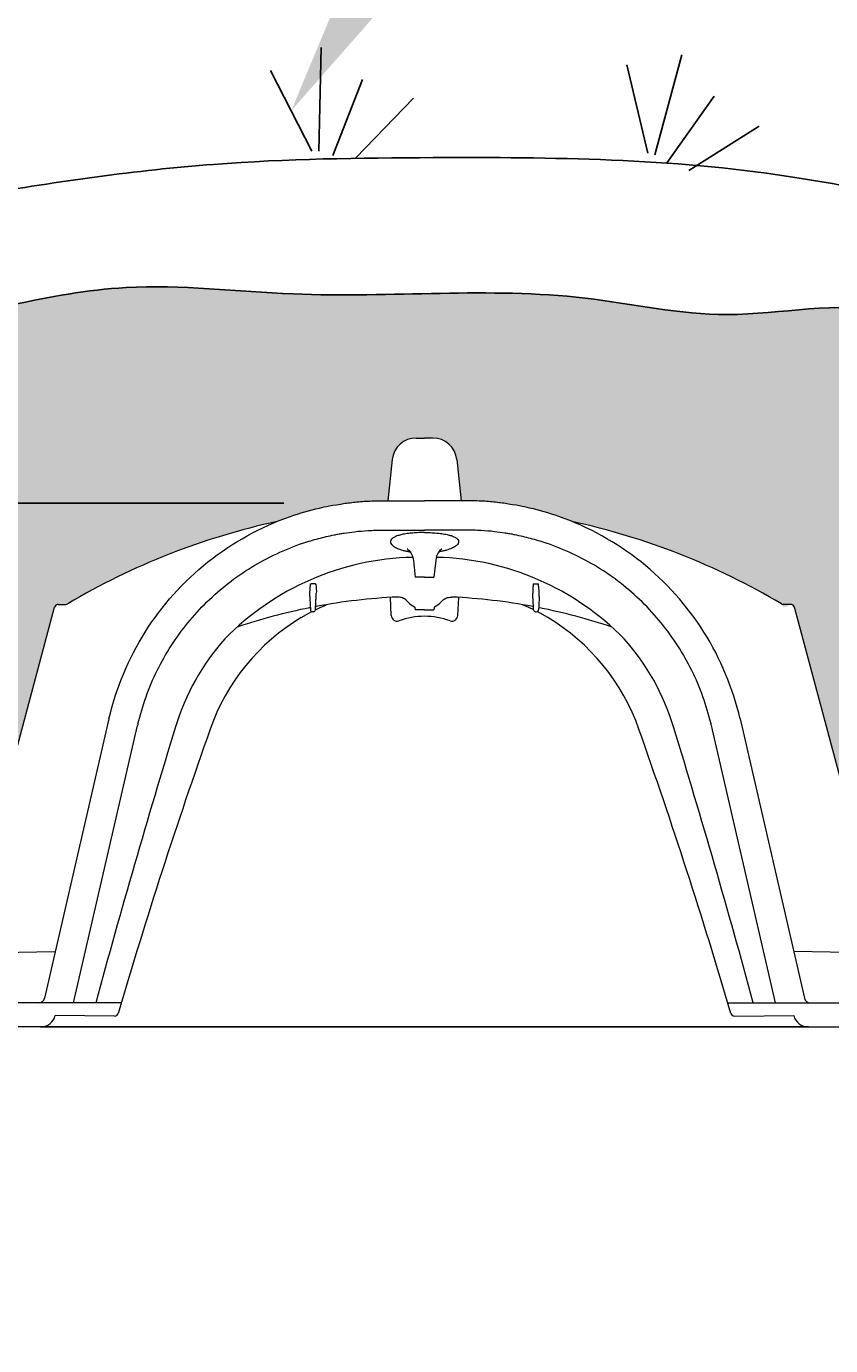
# Model space of a CAD drawing. Units: millimetres. Extents: x -2120 to -1973, y 1415 to 1469.
# Drawn here: x -2085 to -2072, y 1434 to 1456 of the extents above; entities that cross this region are included whole.
import ezdxf
from ezdxf import colors
from ezdxf.entities.mleader import LeaderData, LeaderLine
from ezdxf.math import Vec2, Vec3

# ---------------------------------------------------------------- set-up
doc = ezdxf.new("R2010")
doc.units = ezdxf.units.MM
doc.header["$LTSCALE"] = 4
doc.header["$MEASUREMENT"] = 0
doc.layers.add('Dimensions', color=7, linetype='Continuous')
doc.styles.add('Notes', font='arial.ttf', dxfattribs={"height": 0.125})
doc.styles.get("Standard").update_dxf_attribs({"font": 'arial.ttf'})
doc.dimstyles.new('Civil-Metric', dxfattribs={"dimscale": 0, "dimtxt": 0.125, "dimasz": 0.125, "dimexe": 0.1, "dimexo": 0.1, "dimgap": 0.1, "dimtad": 0, "dimtih": 1, "dimtoh": 1, "dimdec": 1, "dimlfac": -1, "dimzin": 4, "dimdsep": 46, "dimlunit": 5, "dimtxsty": 'Standard', "dimcen": 0.125, "dimadec": 0, "dimazin": 2, "dimtfac": 0.75, "dimtdec": 1, "dimtofl": 0, "dimtmove": 0, "dimatfit": 3, "dimfxl": 1, "dimtolj": 1, "dimtzin": 0, "dimarcsym": 0})

# ---------------------------------------------------------------- blocks, each defined once
blk = doc.blocks.new('*D20')
at = {"layer": 'Defpoints', "color": 0, "transparency": 16777216}
for p in [(-2086.637903087459, 1439.610664680148), (-2069.961811485492, 1439.610664680148), (-2069.961811485492, 1430.415633515235)]:
    blk.add_point(p, dxfattribs=at)
at = {"layer": 'Dimensions', "color": 0, "lineweight": -2, "transparency": 16777216}
for p, q in [((-2086.637903087459, 1438.610664680148), (-2086.637903087459, 1428.915633515235)), ((-2069.961811485492, 1438.610664680148), (-2069.961811485492, 1428.915633515235)), ((-2083.887903087459, 1430.415633515235), (-2081.413245843388, 1430.415633515235)), ((-2072.711811485492, 1430.415633515235), (-2075.290803824289, 1430.415633515235))]:
    blk.add_line(p, q, dxfattribs=at)
at = {"layer": 'Dimensions', "color": 0, "transparency": 16777216}
for points in [[(-2083.887903087459, 1430.873966848568), (-2083.887903087459, 1429.957300181901), (-2086.637903087459, 1430.415633515235)], [(-2072.711811485492, 1430.873966848568), (-2072.711811485492, 1429.957300181901), (-2069.961811485492, 1430.415633515235)]]:
    blk.add_solid(points, dxfattribs=at)
at = {"layer": 'Dimensions', "color": 0, "transparency": 16777216, "insert": (-2078.352024833838, 1430.415633515235), "char_height": 0.125, "attachment_point": 5}
blk.add_mtext('\\A1;{\\H18x;16"}', dxfattribs=at)
blk = doc.blocks.new('A$C517E4C40')
at = {"lineweight": 15}
for p, q in [((9.998741539992116, 15.97324968216751), (10.13668250466445, 15.97324965605026)), ((10.27462346933683, 15.97324968216751), (10.13668250466445, 15.97324965605026)), ((9.610036729510385, 15.62325835635207), (9.539139106007084, 14.94871200957651)), ((10.66332827981866, 15.62325835635207), (10.73422590332191, 14.94871200957651)), ((9.46130695575137, 14.94871200957651), (10.13668250466445, 14.94871200957651)), ((10.81205805357757, 14.94871200957651), (10.13668250466445, 14.94871200957651)), ((9.453245680182375, 14.46922359971363), (10.13668250466445, 14.46922359971363)), ((9.46130695575137, 14.46927435003341), (10.13668250466445, 14.46927435003341)), ((10.81205805357757, 14.46927435003341), (10.13668250466445, 14.46927435003341)), ((10.82011932914662, 14.46922359971363), (10.13668250466445, 14.46922359971363)), ((9.953945679179913, 13.97115201251509), (9.982654567579646, 13.69800523114647)), ((10.31941933014898, 13.97115201251509), (10.29071044174935, 13.69800523114647)), ((10.13668250466445, 13.69800523114647), (9.982654567579646, 13.69800523114647)), ((10.13668250466445, 13.69800523114647), (10.29071044174935, 13.69800523114647)), ((9.593603026938677, 13.07038275233235), (9.577950260198895, 13.36905572165264)), ((10.67976198239027, 13.07038275233235), (10.69541474913005, 13.36905572165264)), ((2.338562629909829, 6.673290756105935), (4.089440102138528, 13.20765441850108)), ((4.149844340400449, 13.25400441022484), (4.271433925048316, 13.2540044102247)), ((9.977451599318927, 13.20699588724313), (9.97757244660714, 13.20635997962171)), ((9.977451599318927, 13.20699588724306), (9.97757244660714, 13.20635997962171)), ((9.977451599318927, 13.20699588724306), (9.97757244660714, 13.20635997962163)), ((9.977451599318927, 13.20699588724299), (9.97757244660714, 13.20635997962163)), ((9.977451599318927, 13.20699588724299), (9.97757244660714, 13.20635997962156)), ((9.97757244660714, 13.20635997962156), (9.982654567579646, 13.16645494203111)), ((10.13668250466445, 13.16645494203111), (9.982654567579646, 13.16645494203111)), ((10.13668250466445, 13.16645494203111), (10.29071044174935, 13.16645494203111)), ((10.29579256272186, 13.20635997962156), (10.29071044174935, 13.16645494203111)), ((10.29591341001007, 13.20699588724313), (10.29579256272186, 13.20635997962171)), ((10.29591341001007, 13.20699588724306), (10.29579256272186, 13.20635997962171)), ((10.29591341001007, 13.20699588724306), (10.29579256272186, 13.20635997962163)), ((10.29591341001007, 13.20699588724299), (10.29579256272186, 13.20635997962163)), ((10.29591341001007, 13.20699588724299), (10.29579256272186, 13.20635997962156)), ((16.12352066892859, 13.25400441022484), (16.00193108428072, 13.2540044102247)), ((17.93480237941916, 6.673290756105935), (16.18392490719046, 13.20765441850108)), ((4.977685650877723, 11.38227883980345), (3.924137694388046, 6.818861511864044)), ((4.399402141216632, 6.746159585457174), (5.444835312812167, 11.27442860149239)), ((15.87396286814587, 6.74615958531163), (14.82852969651678, 11.27442860149239)), ((15.29567935845122, 11.38227883980345), (16.34922731494094, 6.818861511864042)), ((3.204364919761717, 7.565380001457395), (4.100094612044806, 7.581015074373339)), ((17.06900008956728, 7.565380001457395), (16.17327039728413, 7.581015074373339)), ((3.012864396830999, 6.777427249960231), (3.012864396830999, 7.370507868802902)), ((17.26050061249799, 6.777427249960231), (17.26050061249799, 7.370507868802902)), ((1.827311857258217, 6.673201685091048), (1.945412131541399, 7.113958008843147)), ((2.130271699976136, 7.258385890472783), (2.489200585120122, 7.264650956305033)), ((18.14309330935285, 7.258385890472783), (17.78416442420891, 7.264650956305033)), ((18.44605315207072, 6.673201685091048), (18.32795287778764, 7.113958008843147)), ((2.385769599052836, 6.691517869121574), (2.403039994020021, 6.706474538666295)), ((5.179921365843029, 6.746159584345662), (2.513669576651261, 6.746159588142583)), ((15.09344364354675, 6.746159584139875), (17.75969543267768, 6.746159588142583)), ((17.88759541027611, 6.691517869121574), (17.87032501530892, 6.706474538666295)), ((1.79863670368135, 6.673201685091048), (2.334709588602079, 6.673201682268586)), ((1.79863670368135, 6.673201685091048), (1.79863670368135, 6.350102411074259)), ((5.068048123876039, 6.527285878988395), (4.100252622749555, 6.535502428278885)), ((15.20531688545295, 6.527285878988395), (16.17311238657948, 6.535502428278885)), ((18.47472830564759, 6.673201685091048), (17.93865542072696, 6.673201682268586)), ((18.47472830564759, 6.673201685091048), (18.47472830564759, 6.350102411074259)), ((3.858634606431018, 6.350102403575737), (1.79863670368135, 6.350102411074259)), ((16.41473040289802, 6.350102403575737), (18.47472830564759, 6.350102411074259))]:
    blk.add_line(p, q, dxfattribs=at)
at = {"lineweight": 15, "flags": 128}
for points in [[(9.856364030515973, 14.16226854507443), (9.855710085130355, 14.16227160232257), (9.866223388386315, 14.15408368024774), (9.887432875662903, 14.13312135237864), (9.914388709294666, 14.09544810595925), (9.939203360948161, 14.04038890059145), (9.953865101582606, 13.97233700190951)], [(10.41700097881297, 14.16226854507443), (10.41765492419869, 14.16227160232257), (10.40714162094268, 14.15408368024774), (10.38593213366609, 14.13312135237864), (10.35897630003433, 14.09544810595925), (10.33416164838083, 14.04038890059145), (10.31949990774643, 13.97233700190951)], [(8.352183557028955, 13.16457534585009), (8.43185483314279, 13.20358338682478), (8.535348951384858, 13.2470073170702)], [(11.92118145229999, 13.16457534585009), (11.84151017618615, 13.20358338682478), (11.73801605794404, 13.2470073170702)], [(8.120595325928974, 13.04136763275796), (8.248033811914677, 13.1135822805614), (8.295432776243407, 13.13678924004394)], [(12.15276968339997, 13.04136763275796), (12.02533119741436, 13.1135822805614), (11.97793223308559, 13.13678924004394)]]:
    blk.add_lwpolyline(points, dxfattribs=at)
at = {"lineweight": 15}
for centre, radius, start, end in [((9.998741538474693, 15.58240372828849), 0.3908459016445356, 90, 173.9999999999983), ((10.27462347085435, 15.58240372828849), 0.3908459016445356, 6.000000000001697, 90), ((10.13668248208475, 3.44742025608336), 11.41791152173815, 102.1752320080258, 120.723147584882), ((10.13668252724424, 3.44742025608336), 11.41791152173815, 59.27685241511804, 77.8247679919742), ((10.04293191810372, 9.587030011280042), 4.437078048917344, 91.29112295281547, 135.6390008000656), ((10.23043309122532, 9.587030011280042), 4.437078048917344, 44.36099919993445, 88.7088770471845), ((8.275469041089059, 13.69785968348813), 0.1070880501840496, 269.6640493061378, 274.1985417379545), ((8.35014830613447, 13.68859890644993), 0.09763215623903207, 268.4304785092325, 275.2971004311021), ((11.92321670319452, 13.68859890644993), 0.09763215623903207, 264.7028995688979, 271.5695214907675), ((11.99789596823993, 13.69785968348813), 0.1070880501840496, 265.8014582620455, 270.3359506938622), ((10.13668250466445, 3.785111033049925), 9.600217600127474, 92.67646717585913, 100.6391893177305), ((10.13668250466445, 3.785111033049925), 9.600217600127474, 79.36081068226952, 87.32353282414088), ((4.149844340400449, 13.19146906596165), 0.06253534426314258, 90, 165.0000000000055), ((4.271433925048364, 13.31653975448796), 0.06253534426323616, 270.0000000001759, 300.7231480260688), ((10.13668250466445, 3.785111033049925), 9.600217600127458, 101.2831540474907, 108.6124915639532), ((8.260364130891233, 13.18955670104105), 0.01042255737718283, 2.999999999959979, 101.2831540475239), ((8.303322286428688, 13.1664549282564), 0.03126767213156329, 182.99999999996, 270), ((8.322147640884648, 13.1664549282564), 0.03126767213154907, 269.9999999993421, 357.0000000000335), ((8.366179845764368, 13.21005078334987), 0.0104225573771994, 100.6391893177172, 176.9999999999618), ((10.1494462392082, 13.56135139140886), 0.389270413047504, 223.7107494560284, 242.8608013833676), ((9.96711373378414, 13.20566990139626), 0.01042255737718974, 7.309131841386896, 62.79268028571265), ((10.30625127554485, 13.20566990139626), 0.01042255737718974, 117.2073197142873, 172.6908681586131), ((10.12391877012075, 13.56135139140886), 0.389270413047504, 297.1391986166324, 316.2892505439716), ((11.90718516356458, 13.21005078334987), 0.0104225573771994, 3.000000000038201, 79.36081068228276), ((11.95121736844425, 13.1664549282564), 0.03126767213154907, 182.9999999999665, 270.0000000006579), ((11.97004272290025, 13.1664549282564), 0.03126767213156329, 270, 357.00000000004), ((12.01300087843776, 13.18955670104105), 0.01042255737718283, 78.71684595247609, 177.00000000004), ((10.13668250466445, 3.785111033049925), 9.600217600127458, 71.38750843604677, 78.71684595250268), ((16.00193108428067, 13.31653975448796), 0.06253534426323616, 239.2768519739312, 269.9999999998241), ((16.12352066892859, 13.19146906596165), 0.06253534426314258, 14.99999999999446, 90), ((9.928850790285665, 10.04597893505214), 3.498877144845117, 121.1185294969004, 160.4927771931703), ((9.687277503286378, 13.07529201579034), 0.09380301639468663, 182.999999999986, 289.726001594865), ((10.13668250466445, 11.82194502659908), 1.237678688541022, 90, 109.7260015948581), ((10.13668250466445, 11.82194502659908), 1.237678688541022, 70.27399840513495, 90), ((10.58608750604257, 13.07529201579034), 0.09380301639468663, 250.273998405135, 357.000000000014), ((10.34451421904333, 10.04597893505214), 3.498877144845117, 19.50722280682966, 58.88147050309964), ((9.740416243766704, 10.13877353642104), 3.839390183134083, 138.3703202003963, 163.1553502973871), ((10.53294876556224, 10.13877353642104), 3.839390183134083, 16.84464970261292, 41.62967979960367), ((150.0057999417193, -32.82483398438724), 150.5381532387471, 162.9748271173979, 164.7599567671562), ((89.87431133605612, -18.30565080520682), 88.32175777361216, 160.4744888400885, 163.6406639627186), ((9.461306992571531, 10.34715315772717), 4.122121442677687, 166.606011020798, 167.0000000000026), ((-69.60094632672721, -18.30565080520682), 88.32175777361216, 16.35933603728101, 19.52551115990424), ((-129.7324349323903, -32.82483398438724), 150.5381532387471, 15.24004323277539, 17.02517288260214), ((10.81205801675741, 10.34715315772717), 4.122121442677687, 12.99999999999746, 13.39398897920203), ((3.207766360310193, 7.370507887402601), 0.1949018229534087, 90.99999999999524, 180), ((17.06559864901875, 7.370507887402601), 0.1949018229534087, 0, 89.00000000000475), ((2.133673077233556, 7.063513719685898), 0.1949018229534152, 91.00000000000827, 165.0000000000055), ((2.48901893647679, 7.275071961722797), 0.01042255737720424, 270.9999999999822, 344.9999999999447), ((17.78434607285215, 7.275071961722797), 0.01042255737720424, 195.0000000000553, 269.0000000000177), ((18.13969193209538, 7.063513719685898), 0.1949018229534152, 14.99999999999446, 88.99999999999172), ((2.981596865225237, 6.77742725604045), 0.03126767213156388, 270, 0), ((3.832738843457566, 6.839962600303568), 0.09380301639470183, 270.000000000013, 347.0000000000159), ((16.44062616587143, 6.839962600303568), 0.09380301639470183, 192.9999999999836, 269.999999999987), ((17.29176814410375, 6.77742725604045), 0.03126767213156388, 180, 270), ((3.858634606431018, 6.600243780628282), 0.2501413770525259, 270, 344.9999999999922), ((5.068048530868392, 6.58982122001674), 0.06253534102966926, 269.9996271077485, 342.8774408405145), ((15.2053164784606, 6.58982122001674), 0.06253534102966926, 197.1225591594855, 270.0003728922514), ((16.41473040289802, 6.600243780628282), 0.2501413770525259, 195.0000000000079, 270)]:
    blk.add_arc(centre, radius, start, end, dxfattribs=at)
for centre, major_axis, ratio, start_param, end_param in [((2.334709588602079, 6.735737026531704), (-0.07220959568835938, 1.326468753412108e-17), 0.8660254037845118, 1.570796326794897, 2.356194490192212), ((2.513669730819225, 6.610666338005468), (-0.1564541239914503, 2.87401563239299e-17), 0.8660254037844213, 4.712388980384702, 5.497787143782157)]:
    blk.add_ellipse(centre, major_axis=major_axis, ratio=ratio, start_param=start_param, end_param=end_param, dxfattribs=at)
at = {"lineweight": 15, "extrusion": (0, 0, -1)}
for centre, major_axis, ratio, start_param, end_param in [((17.75969527850976, 6.610666338005468), (0.1564541239914503, 2.87401563239299e-17), 0.8660254037844213, 4.712388980384702, 5.497787143782157), ((17.93865542072696, 6.735737026531704), (0.07220959568835938, 1.326468753412108e-17), 0.8660254037845118, 1.570796326794897, 2.356194490192212)]:
    blk.add_ellipse(centre, major_axis=major_axis, ratio=ratio, start_param=start_param, end_param=end_param, dxfattribs=at)
at = {"lineweight": 15}
for points, degree in [([(8.417817827611705, 14.82870964623409), (8.520445803357106, 14.85257807833696), (8.623897506844045, 14.87293340640544), (8.837374804783924, 14.90621625987846)], 3), ([(11.85554718171734, 14.82870964623409), (11.75291920597189, 14.85257807833696), (11.649467502485, 14.87293340640544), (11.43599020454502, 14.90621625987846)], 3), ([(8.347474144705071, 13.59100338697568), (8.326085850204958, 13.59102127504037), (8.304697555704893, 13.59103980742612), (8.283309261204924, 13.59105899022874)], 3), ([(11.92589086462392, 13.59100338697568), (11.94727915912399, 13.59102127504037), (11.96866745362405, 13.59103980742612), (11.99005574812412, 13.59105899022874)], 3), ([(8.260715871247184, 13.38199226145131), (8.262275493588755, 13.35223289437019), (8.263839618840082, 13.32238760665328), (8.265408256563095, 13.29245621584624)], 3), ([(8.36006162700087, 13.29245514561072), (8.367761153679018, 13.43936998398773)], 1), ([(11.91330338232807, 13.29245514561072), (11.90560385564993, 13.43936998398773)], 1), ([(12.01264913808186, 13.38199226145131), (12.01108951574019, 13.35223289437019), (12.00952539048891, 13.32238760665328), (12.00795675276595, 13.29245621584624)], 3), ([(8.32214762228738, 13.13518724199796), (8.303322310895952, 13.13518724199796)], 1), ([(11.95121738704166, 13.13518724199796), (11.97004269843299, 13.13518724199796)], 1)]:
    blk.add_open_spline(points, degree=degree, dxfattribs=at)
for points, knots in [([(8.837374804783924, 14.90621625987846), (8.910365530632369, 14.91519139529855), (9.057888063534334, 14.93333116161704), (9.271618371461418, 14.94674443788107), (9.410371588169983, 14.94818367526518), (9.46130695575137, 14.94871200957651)], [0, 0, 0, 0, 0.3826475534337959, 0.7733740915051194, 1, 1, 1, 1]), ([(11.43599020454502, 14.90621625987846), (11.36299947869667, 14.91519139529855), (11.21547694579461, 14.93333116161704), (11.00174663786752, 14.94674443788107), (10.86299342115896, 14.94818367526518), (10.81205805357757, 14.94871200957651)], [0, 0, 0, 0, 0.3826475534337959, 0.7733740915051194, 1, 1, 1, 1]), ([(4.977685571702557, 11.38227872485507), (5.093483029545224, 11.88385261980413), (5.494998743646187, 12.84784008433711), (6.540758787601236, 14.01550579199841), (7.602644182975656, 14.60167805629079), (8.257228468814214, 14.79136099759259), (8.417817827611705, 14.82870964623409)], [0, 0, 0, 0, 0.25, 0.5, 0.75, 0.829923724601233, 0.829923724601233, 0.829923724601233, 0.829923724601233]), ([(15.29567943762638, 11.38227872485507), (15.17988197978367, 11.88385261980413), (14.77836626568276, 12.84784008433711), (13.73260622172771, 14.01550579199841), (12.67072082635339, 14.60167805629079), (12.01613654051473, 14.79136099759259), (11.85554718171734, 14.82870964623409)], [0, 0, 0, 0, 0.25, 0.5, 0.75, 0.829923724601233, 0.829923724601233, 0.829923724601233, 0.829923724601233]), ([(8.821493317664775, 14.41931769187753), (8.877536236121907, 14.4274335226412), (8.995791074276893, 14.44455854538919), (9.209994500822555, 14.46454785359815), (9.376714777244207, 14.46768340369415), (9.46130695575137, 14.46927435003341)], [0, 0, 0, 0, 0.307365247326287, 0.6485641465090842, 1, 1, 1, 1]), ([(11.45187169166417, 14.41931769187753), (11.39582877320708, 14.4274335226412), (11.27757393505205, 14.44455854538919), (11.06337050850648, 14.46454785359815), (10.89665023208479, 14.46768340369415), (10.81205805357757, 14.46927435003341)], [0, 0, 0, 0, 0.307365247326287, 0.6485641465090842, 1, 1, 1, 1]), ([(5.451306590034122, 11.30202546363626), (5.492099391989576, 11.451113114626), (5.57381507629107, 11.74976382841778), (5.758878626739347, 12.17666705132491), (5.98658457733554, 12.58168927532119), (6.260391896000861, 12.9575402400975), (6.57400831508061, 13.30078142685366), (6.923822231255772, 13.60701862336529), (7.306441741964762, 13.87085091192582), (7.715725924901476, 14.09072361401085), (8.085430021659514, 14.23837580089746), (8.401844644757201, 14.33445341063614), (8.573843367797416, 14.37189082173797), (8.659842695923887, 14.39060952002037)], [0, 0, 0, 0, 0.09858761690930185, 0.1974896107459757, 0.2960772909026293, 0.394669088808825, 0.4935757529667191, 0.5921666173555965, 0.6906134167773728, 0.7893751112123949, 0.8878215123806639, 0.9439107779698088, 1, 1, 1, 1]), ([(8.659842695923887, 14.39060952002037), (8.680762422745387, 14.39465156025567), (8.728818338828347, 14.40393676498173), (8.782716577994737, 14.41313622568966), (8.811637968859479, 14.41774663392036), (8.821493317664775, 14.41931769187753)], [0, 0, 0, 0, 0.3369650935844588, 0.7740620323762063, 1, 1, 1, 1]), ([(10.13668250466445, 14.42837475236624), (10.10547730252444, 14.42812561108139), (10.03935026846527, 14.42745470217584), (9.94283295245426, 14.42133700646618), (9.849255401509343, 14.41121467637592), (9.767290874722384, 14.39671191746131), (9.696700732191252, 14.37774925340299), (9.641856420588915, 14.35502113924199), (9.601901318024328, 14.32836304727758), (9.58042753689873, 14.29917405148561), (9.577458778216327, 14.26740763213146), (9.59458346720296, 14.23445580914174), (9.63218297509042, 14.2010713480425), (9.692395124593757, 14.16876783399007), (9.759909726366208, 14.14421613903606), (9.825030680090032, 14.12768390784582), (9.866003791997855, 14.11823192149438), (9.893255905302599, 14.11479228802014), (9.901271566871815, 14.11378058894413)], [0.005877647353843831, 0.005877647353843831, 0.005877647353843831, 0.005877647353843831, 0.06540537566833159, 0.132232860654221, 0.1978448983072039, 0.2658003282937517, 0.3310006557955606, 0.4008212725900597, 0.4672298680641367, 0.5372981024381125, 0.6059230246743534, 0.6777862597266525, 0.7510711250293284, 0.8252264264238757, 0.9049412287740978, 0.9442804673988544, 0.9836112190225151, 1, 1, 1, 1]), ([(10.13668250466445, 14.42837475236624), (10.16788770680455, 14.42812561108139), (10.23401474086368, 14.42745470217584), (10.33053205687463, 14.42133700646618), (10.4241096078197, 14.41121467637592), (10.50607413460656, 14.39671191746131), (10.57666427713779, 14.37774925340299), (10.63150858874008, 14.35502113924199), (10.67146369130461, 14.32836304727758), (10.69293747243021, 14.29917405148561), (10.69590623111262, 14.26740763213146), (10.67878154212593, 14.23445580914174), (10.64118203423857, 14.2010713480425), (10.58096988473524, 14.16876783399007), (10.51345528296278, 14.14421613903606), (10.44833432923891, 14.12768390784582), (10.40736121733114, 14.11823192149438), (10.38010910402639, 14.11479228802014), (10.37209344245718, 14.11378058894413)], [0.005877647353843831, 0.005877647353843831, 0.005877647353843831, 0.005877647353843831, 0.06540537566833159, 0.132232860654221, 0.1978448983072039, 0.2658003282937517, 0.3310006557955606, 0.4008212725900597, 0.4672298680641367, 0.5372981024381125, 0.6059230246743534, 0.6777862597266525, 0.7510711250293284, 0.8252264264238757, 0.9049412287740978, 0.9442804673988544, 0.9836112190225151, 1, 1, 1, 1]), ([(11.61352231340506, 14.39060952002037), (11.59260258658356, 14.39465156025567), (11.5445466705006, 14.40393676498173), (11.4906484313342, 14.41313622568966), (11.46172704046946, 14.41774663392036), (11.45187169166417, 14.41931769187753)], [0, 0, 0, 0, 0.3369650935844588, 0.7740620323762063, 1, 1, 1, 1]), ([(14.82205841929482, 11.30202546363626), (14.78126561733942, 11.451113114626), (14.69954993303792, 11.74976382841778), (14.51448638258965, 12.17666705132491), (14.28678043199336, 12.58168927532119), (14.01297311332808, 12.9575402400975), (13.69935669424838, 13.30078142685366), (13.34954277807317, 13.60701862336529), (12.96692326736418, 13.87085091192582), (12.55763908442747, 14.09072361401085), (12.18793498766943, 14.23837580089746), (11.87152036457174, 14.33445341063614), (11.69952164153153, 14.37189082173797), (11.61352231340506, 14.39060952002037)], [0, 0, 0, 0, 0.09858761690930185, 0.1974896107459757, 0.2960772909026293, 0.394669088808825, 0.4935757529667191, 0.5921666173555965, 0.6906134167773728, 0.7893751112123949, 0.8878215123806639, 0.9439107779698088, 1, 1, 1, 1]), ([(8.260715869898503, 13.3819922871891), (8.259856976260224, 13.39838140402477), (8.260271394482723, 13.41527427228649), (8.261888660406445, 13.44958158544471), (8.26315728310873, 13.46695405643325), (8.26754276977072, 13.51941719618223), (8.271324357889553, 13.55490156152931), (8.274841181144458, 13.5907736871027)], [0, 0, 0, 0, 0.2499999999999966, 0.2499999999999966, 0.4999999999999931, 0.4999999999999931, 1, 1, 1, 1]), ([(8.359161704062231, 13.59138351773778), (8.361974187706307, 13.565376432466), (8.364617968278292, 13.5396861650843), (8.368100735911181, 13.48890517437752), (8.369046057408644, 13.46388852572524), (8.367761102435937, 13.43937012425677)], [0, 0, 0, 0, 0.5, 0.5, 1, 1, 1, 1]), ([(11.91420330526676, 13.59138351773778), (11.91139082162264, 13.565376432466), (11.9087470410507, 13.5396861650843), (11.90526427341781, 13.48890517437752), (11.9043189519204, 13.46388852572524), (11.9056039068931, 13.43937012425677)], [0, 0, 0, 0, 0.5, 0.5, 1, 1, 1, 1]), ([(12.01264913943044, 13.3819922871891), (12.01350803306877, 13.39838140402477), (12.01309361484632, 13.41527427228649), (12.01147634892255, 13.44958158544471), (12.01020772622026, 13.46695405643325), (12.00582223955832, 13.51941719618223), (12.00204065143949, 13.55490156152931), (11.99852382818458, 13.5907736871027)], [0, 0, 0, 0, 0.2499999999999966, 0.2499999999999966, 0.4999999999999931, 0.4999999999999931, 1, 1, 1, 1]), ([(9.86806698141613, 13.29235851462851), (9.847680570416028, 13.31364286801909), (9.819479236892086, 13.34159819336599), (9.76057496719421, 13.37102060179127), (9.712449562572674, 13.3735775661331), (9.688389032328185, 13.37485593289937)], [0, 0, 0, 0, 0.2474711826922122, 0.6237695555790197, 1, 1, 1, 1]), ([(10.40529802791286, 13.29235851462851), (10.42568443891292, 13.31364286801909), (10.45388577243691, 13.34159819336599), (10.51279004213478, 13.37102060179127), (10.56091544675637, 13.3735775661331), (10.58497597700086, 13.37485593289937)], [0, 0, 0, 0, 0.2474711826922122, 0.6237695555790197, 1, 1, 1, 1]), ([(8.265408306182461, 13.29245636850995), (8.266334112738713, 13.27479071274607), (8.268178699943673, 13.23959346515127), (8.270339748653587, 13.19835823885688), (8.271814420356177, 13.17022057169807), (8.272003078806664, 13.16661938055763), (8.272097412337214, 13.16481870280537)], [0, 0, 0, 0, 0.2516088906206384, 0.5013083317484525, 0.7506427853334047, 1, 1, 1, 1]), ([(8.353372520846069, 13.16481870280537), (8.353474184894614, 13.16675816931159), (8.353672428606304, 13.17054010643485), (8.3551875982262, 13.19945563972074), (8.357338512104977, 13.24049547903469), (8.359153932561604, 13.27513545759906), (8.36006162700087, 13.29245514561072)], [0, 0, 0, 0, 0.2597558706227671, 0.5065209256828196, 0.753264754723549, 0.9999999999999999, 0.9999999999999999, 0.9999999999999999, 0.9999999999999999]), ([(11.91999248848287, 13.16481870280537), (11.91989082443438, 13.16675816931159), (11.91969258072264, 13.17054010643485), (11.91817741110279, 13.19945563972074), (11.91602649722397, 13.24049547903469), (11.91421107676734, 13.27513545759906), (11.91330338232807, 13.29245514561072)], [0, 0, 0, 0, 0.2597558706227671, 0.5065209256828196, 0.753264754723549, 0.9999999999999999, 0.9999999999999999, 0.9999999999999999, 0.9999999999999999]), ([(12.00795670314653, 13.29245636850995), (12.00703089659028, 13.27479071274607), (12.00518630938532, 13.23959346515127), (12.0030252606754, 13.19835823885688), (12.00155058897286, 13.17022057169807), (12.00136193052233, 13.16661938055763), (12.00126759699183, 13.16481870280537)], [0, 0, 0, 0, 0.2516088906206384, 0.5013083317484525, 0.7506427853334047, 1, 1, 1, 1])]:
    blk.add_open_spline(points, degree=3, knots=knots, dxfattribs=at)
blk = doc.blocks.new('*D25')
at = {"layer": 'Defpoints', "color": 0, "transparency": 16777216}
for p in [(-2079.599164986357, 1448.166778528953), (-2098.257039907384, 1439.610664680148), (-2090.504943550641, 1439.610664680148)]:
    blk.add_point(p, dxfattribs=at)
at = {"layer": 'Dimensions', "color": 0, "lineweight": -2, "transparency": 16777216}
for p, q in [((-2080.599164986357, 1448.166778528953), (-2099.757039907384, 1448.166778528953)), ((-2098.257039907384, 1445.416778528953), (-2098.257039907384, 1442.360664680148)), ((-2091.504943550641, 1439.610664680148), (-2099.757039907384, 1439.610664680148)), ((-2098.257039907384, 1439.610664680148), (-2098.257039907384, 1436.110745136334)), ((-2098.257039907384, 1436.110745136334), (-2101.007039907384, 1436.110745136334))]:
    blk.add_line(p, q, dxfattribs=at)
at = {"layer": 'Dimensions', "color": 0, "transparency": 16777216}
for points in [[(-2098.715373240717, 1445.416778528953), (-2097.79870657405, 1445.416778528953), (-2098.257039907384, 1448.166778528953)], [(-2098.715373240717, 1442.360664680148), (-2097.79870657405, 1442.360664680148), (-2098.257039907384, 1439.610664680148)]]:
    blk.add_solid(points, dxfattribs=at)
at = {"layer": 'Dimensions', "color": 0, "transparency": 16777216, "insert": (-2103.30163404108, 1436.110745136334), "char_height": 0.125, "attachment_point": 5}
blk.add_mtext('\\A1;{\\H18x;8"}', dxfattribs=at)

msp = doc.modelspace()

# ---------------------------------------------------------------- hatches: boundary and pattern name
h = msp.add_hatch()
h.set_pattern_fill('AR-SAND', color=0)
h.set_pattern_definition([(37.50000000000001, (255.8301232265703, 5.572639921301061), (-0.06299335810960816, 1.926823769013159), [0, -1.52, 0, -1.7, 0, -1.625]), (7.499999999999999, (255.8301232265703, 5.572639921301061), (1.769776705267727, 2.82214606522974), [0, -0.82, 0, -1.37, 0, -0.525]), (327.5, (254.6001232265703, 5.572639921301061), (3.114141861751495, 0.005659053536964942), [0, -0.5, 0, -1.8, 0, -2.35]), (317.5, (254.6001232265703, 5.572639921301061), (3.006126604572294, 0.8776755649342494), [0, -0.25, 0, -1.18, 0, -1.35])])
edge = h.paths.add_edge_path()
edge.add_spline(control_points=[(-2066.419510272515, 1443.732358312087), (-2066.378380479181, 1443.942271547386), (-2066.175160909119, 1444.941011069424), (-2065.858409842261, 1446.34171320781), (-2065.336051083476, 1447.38527879223), (-2064.943784890818, 1448.074996496703), (-2062.963283530708, 1450.573689482266)], knot_values=[19.44253942355994, 19.44253942355994, 19.44253942355994, 19.44253942355994, 20.07702330809225, 22.44096215818165, 23.38408370255313, 24.00689752363592, 24.00689752363592, 24.00689752363592, 24.00689752363592], degree=3, periodic=0)
edge.add_spline(control_points=[(-2062.963283530708, 1450.573689482266), (-2064.068316650058, 1450.628625559966), (-2065.651777800784, 1450.707346408498), (-2067.673911270918, 1451.097804621661), (-2069.184909100572, 1450.651484499972), (-2070.978854927573, 1451.628003593567), (-2073.261918589159, 1451.048948229524), (-2076.457803385274, 1451.790811814376), (-2079.730773216102, 1451.420073651961), (-2083.605962997377, 1451.908066342338), (-2086.409290110662, 1450.957593350599), (-2089.292859329953, 1450.952013091825), (-2091.39296255723, 1450.121947894413), (-2092.661912491689, 1449.526574331229), (-2093.425877403872, 1449.619096901176)], knot_values=[0, 0, 0, 0, 3.322627700863423, 4.761171217871782, 6.110613349633866, 7.82601521234344, 10.46714505441588, 12.81000771545873, 17.55440816264185, 20.23991758984825, 24.07607105263291, 26.45878958538327, 28.7951174692685, 30.77053406497312, 30.77053406497312, 30.77053406497312, 30.77053406497312], degree=3, periodic=0)
edge.add_spline(control_points=[(-2093.42587740387, 1449.619096901176), (-2091.78507001723, 1447.843601484233), (-2091.317115697041, 1447.279377790519), (-2090.783172350604, 1446.021801571438), (-2091.019500623193, 1444.393372663446), (-2090.668007618126, 1442.610030468365), (-2090.454940232372, 1441.153999841588), (-2090.577072793016, 1440.111694690432), (-2090.510581201009, 1439.645773587594), (-2090.504943550639, 1439.610664680148)], knot_values=[15.57198143278664, 15.57198143278664, 15.57198143278664, 15.57198143278664, 16.39830448220582, 17.34142602657731, 19.70536487666671, 21.11714311394453, 22.78986661437703, 24.10316601978725, 24.21040675197232, 24.21040675197232, 24.21040675197232, 24.21040675197232], degree=3, periodic=0)
edge.add_line((-2090.504943550639, 1439.610664680148), (-2086.637903087459, 1439.610664680148))
edge.add_line((-2086.637903087459, 1439.610664680148), (-2086.637903087459, 1439.933763954165))
edge.add_line((-2086.637903087459, 1439.933763954165), (-2086.609227933922, 1439.933763954014))
edge.add_line((-2086.609227933922, 1439.933763954014), (-2086.491127421142, 1440.374520281815))
edge.add_arc((-2086.302866713906, 1440.324075988759), 0.1949018229535758, 90.99999023962732, 165.0000032413579, ccw=False)
edge.add_line((-2086.306268186539, 1440.518948127801), (-2085.947338956858, 1440.52521326081))
edge.add_arc((-2085.947520854663, 1440.535634230797), 0.01042255737730501, 270.999995039816, 344.9999999516033)
edge.add_line((-2085.937453437319, 1440.53293667444), (-2084.334680244104, 1446.514566679298))
edge.add_line((-2084.334680244104, 1446.514566679298), (-2084.165105866092, 1446.514566679298))
edge.add_arc((-2084.165105860421, 1446.577102023562), 0.06253534426346431, 269.9999948044238, 300.7231436716282)
edge.add_arc((-2078.299857309055, 1436.707982525157), 11.41791152173836, 102.21469386599608, 120.7231481382565, ccw=False)
edge.add_spline(control_points=[(-2080.715607123135, 1447.867411558662), (-2080.642314887761, 1447.897381694452), (-2080.414058429668, 1447.983899143958), (-2080.179311322326, 1448.051923266666), (-2080.018721963529, 1448.089271915308)], knot_values=[0.7116064327422463, 0.7116064327422463, 0.7116064327422463, 0.7116064327422463, 0.75, 0.829923724601233, 0.829923724601233, 0.829923724601233, 0.829923724601233], degree=3, periodic=0)
edge.add_spline(control_points=[(-2080.018721963529, 1448.089271915308), (-2079.916093987783, 1448.113140347411), (-2079.812642284296, 1448.133495675479), (-2079.599164986356, 1448.166778528952)], knot_values=[0.8299237246012329, 0.8299237246012329, 0.8299237246012329, 0.8299237246012329, 0.881000646081433, 0.881000646081433, 0.881000646081433, 0.881000646081433], degree=3, periodic=0)
edge.add_spline(control_points=[(-2079.599164986356, 1448.166778528952), (-2079.526174260508, 1448.175753664372), (-2079.378651727606, 1448.193893430691), (-2079.164921419679, 1448.207306706955), (-2079.02616820297, 1448.208745944339), (-2078.975232835389, 1448.20927427865)], knot_values=[0, 0, 0, 0, 0.3826475534337959, 0.7733740915051194, 1, 1, 1, 1], degree=3, periodic=0)
edge.add_line((-2078.897210237313, 1448.211086270009), (-2078.826503062826, 1448.883820487815))
edge.add_arc((-2078.437798252665, 1448.842965997362), 0.3908459016445069, 89.99998915180362, 174.0000045724183, ccw=False)
edge.add_line((-2078.437798178664, 1449.233811899007), (-2078.437798251148, 1449.233811951241))
edge.add_line((-2078.437798251148, 1449.233811951241), (-2078.299857286476, 1449.233811925124))
edge.add_line((-2078.299857286476, 1449.233811925124), (-2078.161916394287, 1449.233811899007))
edge.add_arc((-2078.161916320286, 1448.842965997362), 0.3908459016445071, 5.999995427581723, 90.00001084819638, ccw=False)
edge.add_line((-2077.773211510125, 1448.883820487815), (-2077.773211511321, 1448.883820625426))
edge.add_line((-2077.773211511321, 1448.883820625426), (-2077.702313887818, 1448.20927427865))
edge.add_line((-2077.702313887818, 1448.20927427865), (-2077.624481737563, 1448.20927427865))
edge.add_spline(control_points=[(-2077.624481737563, 1448.20927427865), (-2077.573546369981, 1448.208745944339), (-2077.434793153272, 1448.207306706955), (-2077.221062845345, 1448.193893430691), (-2077.073540312444, 1448.175753664372), (-2077.000549586595, 1448.166778528952)], knot_values=[0, 0, 0, 0, 0.2266259084948806, 0.6173524465662041, 1, 1, 1, 1], degree=3, periodic=0)
edge.add_spline(control_points=[(-2077.000549586595, 1448.166778528952), (-2076.787072288655, 1448.133495675479), (-2076.683620585168, 1448.113140347411), (-2076.580992609423, 1448.089271915308)], knot_values=[0.8299237246012328, 0.8299237246012328, 0.8299237246012328, 0.8299237246012328, 0.8810006460814329, 0.8810006460814329, 0.8810006460814329, 0.8810006460814329], degree=3, periodic=0)
edge.add_spline(control_points=[(-2076.580992609423, 1448.089271915308), (-2076.420403250625, 1448.051923266666), (-2076.185656143283, 1447.983899143958), (-2075.957399685191, 1447.897381694452), (-2075.884107449818, 1447.867411558663)], knot_values=[0.711606432742447, 0.711606432742447, 0.711606432742447, 0.711606432742447, 0.7915301573436799, 0.829923724601233, 0.829923724601233, 0.829923724601233, 0.829923724601233], degree=3, periodic=0)
edge.add_arc((-2078.299857254976, 1436.707982523226), 11.41791152173836, 59.276851905171725, 77.7853061798084, ccw=False)
edge.add_arc((-2072.40533135395, 1446.536073257946), 0.06253534426346431, 191.7450232807467, 321.1785130514725)
edge.add_arc((-2072.313019122212, 1446.452031335035), 0.06253534426305679, 15.162986707753191, 134.1914412590647, ccw=False)
edge.add_line((-2072.252660904166, 1446.46838843736), (-2070.662261135632, 1440.53293667444))
edge.add_arc((-2070.652193718288, 1440.535634230797), 0.01042255737730502, 195.0000000483967, 269.000009760677)
edge.add_line((-2070.65237561522, 1440.525213260794), (-2070.293446369542, 1440.518948127506))
edge.add_arc((-2070.296847859045, 1440.324075988759), 0.1949018229535757, 14.999996758642112, 89.00000480037079, ccw=False)
edge.add_line((-2070.108587151809, 1440.374520281815), (-2069.990486639029, 1439.933763954014))
edge.add_line((-2069.990486639029, 1439.933763954014), (-2069.961811485492, 1439.933763954165))
edge.add_line((-2069.961811485492, 1439.933763954165), (-2069.961811485492, 1439.610664680148))
edge.add_line((-2069.961811485492, 1439.610664680148), (-2066.806973135587, 1439.610664680148))
edge.add_spline(control_points=[(-2066.806973135587, 1439.610664680148), (-2066.777205412796, 1439.735616604053), (-2066.669095843499, 1440.289589329781), (-2066.788348526781, 1441.307316997311), (-2066.687860371814, 1442.181717403943), (-2066.619460805925, 1442.617992693956)], knot_values=[15.29444808466947, 15.29444808466947, 15.29444808466947, 15.29444808466947, 15.67922216497171, 16.99252157038193, 18.31477277930692, 18.31477277930692, 18.31477277930692, 18.31477277930692], degree=3, periodic=0)
edge.add_spline(control_points=[(-2066.619460805925, 1442.617992693956), (-2066.601331003938, 1442.733630629915), (-2066.538926202566, 1443.10519115158), (-2066.469897613892, 1443.475197529375), (-2066.419510272515, 1443.732358312087)], knot_values=[18.31477277930692, 18.31477277930692, 18.31477277930692, 18.31477277930692, 18.66524507081443, 19.44253942355994, 19.44253942355994, 19.44253942355994, 19.44253942355994], degree=3, periodic=0)
edge = h.paths.add_edge_path()
edge.add_spline(control_points=[(-2018.720651084842, 1447.469958594527), (-2018.684702934272, 1447.491631256675), (-2018.649130026757, 1447.512393811193), (-2018.596473197755, 1447.542207417476), (-2018.579038802969, 1447.551923163927), (-2018.54444143412, 1447.57091047087), (-2018.527209047767, 1447.580218591598), (-2018.476595950247, 1447.607149163623), (-2018.444310577964, 1447.623777759026), (-2018.383138990186, 1447.654459351801), (-2018.354160257127, 1447.668550774856), (-2018.328049974399, 1447.680963815645)], knot_values=[0, 0, 0, 0, 0.2500000000000002, 0.2500000000000002, 0.3750000000000019, 0.3750000000000019, 0.5000000000000036, 0.5000000000000036, 0.7500000000000018, 0.7500000000000018, 1, 1, 1, 1], degree=3, periodic=0)
edge.add_arc((-2016.38950070291, 1443.60331109355), 4.515000000000127, 90.19308125360561, 115.42679462374579, ccw=False)
edge.add_line((-2016.404715788864, 1448.118285456839), (-2016.336689865841, 1448.765509251897))
edge.add_arc((-2015.963744153462, 1448.72631109355), 0.3749999999999058, 90.06639127876713, 174.0000023625346, ccw=False)
edge.add_line((-2015.964178683268, 1449.101310841795), (-2015.741395670073, 1449.101310841795))
edge.add_line((-2015.741395670073, 1449.101310841795), (-2015.741334617468, 1449.101310841795))
edge.add_line((-2015.741334617468, 1449.101310841795), (-2015.51935961128, 1449.101310841795))
edge.add_arc((-2015.518925081473, 1448.72631109355), 0.3749999999999724, 5.9999976374654125, 90.06639127883659, ccw=False)
edge.add_line((-2015.145979369094, 1448.765509251897), (-2015.077953446072, 1448.118285456839))
edge.add_arc((-2015.093168532025, 1443.60331109355), 4.515000000000126, 64.57320537625412, 89.80691874639439, ccw=False)
edge.add_spline(control_points=[(-2013.154619260536, 1447.680963815645), (-2013.128508977808, 1447.668550774856), (-2013.09953024475, 1447.654459351801), (-2013.038358656971, 1447.623777759026), (-2013.006073284688, 1447.607149163623), (-2012.955460187168, 1447.580218591598), (-2012.938227800816, 1447.57091047087), (-2012.903630431966, 1447.551923163927), (-2012.88619603718, 1447.542207417476), (-2012.833539208179, 1447.512393811193), (-2012.797966300663, 1447.491631256675), (-2012.762018150093, 1447.469958594527)], knot_values=[0, 0, 0, 0, 0.2499999999999982, 0.2499999999999982, 0.4999999999999964, 0.4999999999999964, 0.6249999999999981, 0.6249999999999981, 0.7499999999999998, 0.7499999999999998, 1, 1, 1, 1], degree=3, periodic=0)
edge.add_spline(control_points=[(-2012.762018150093, 1447.469958594527), (-2012.689102364808, 1447.425998636794), (-2012.617776448555, 1447.380186052932), (-2012.507640233045, 1447.305021829752), (-2012.467761459126, 1447.276842285138), (-2012.428442128815, 1447.248095760952)], knot_values=[0, 0, 0, 0, 0.2499999999999997, 0.2499999999999997, 0.3949082078550533, 0.3949082078550533, 0.3949082078550533, 0.3949082078550533], degree=3, periodic=0)
edge.add_arc((-2013.70545888724, 1444.44913938545), 3.07651240746145, 13.101876764157623, 65.475277207251, ccw=False)
edge.add_line((-2010.709032581358, 1445.146533095403), (-2009.768655254392, 1441.073311128599))
edge.add_line((-2009.768655254392, 1441.073311128599), (-2008.924121788021, 1441.07331109355))
edge.add_arc((-2008.924121788021, 1440.94331109355), 0.1300000000000736, 3.000002520699809, 90, ccw=False)
edge.add_line((-2008.794299948802, 1440.950114773573), (-2008.741273576126, 1439.93831109355))
edge.add_line((-2008.741273576126, 1439.93831109355), (-2003.890494138658, 1439.93831109355))
edge.add_spline(control_points=[(-2003.890494138658, 1439.938311093549), (-2003.860726415867, 1440.063263017454), (-2003.75261684657, 1440.617235743183), (-2003.871869529851, 1441.634963410712), (-2003.771381374885, 1442.509363817345), (-2003.702981808996, 1442.945639107358)], knot_values=[15.29444808466947, 15.29444808466947, 15.29444808466947, 15.29444808466947, 15.67922216497171, 16.99252157038193, 18.31477277930674, 18.31477277930674, 18.31477277930674, 18.31477277930674], degree=3, periodic=0)
edge.add_spline(control_points=[(-2003.702981808996, 1442.945639107358), (-2003.684852007009, 1443.061277043317), (-2003.622447205636, 1443.432837564982), (-2003.553418616963, 1443.802843942776), (-2003.503031275585, 1444.060004725489)], knot_values=[18.31477277930674, 18.31477277930674, 18.31477277930674, 18.31477277930674, 18.66524507081443, 19.44253942356005, 19.44253942356005, 19.44253942356005, 19.44253942356005], degree=3, periodic=0)
edge.add_spline(control_points=[(-2003.503031275585, 1444.060004725489), (-2003.461901482251, 1444.269917960788), (-2003.25868191219, 1445.268657482826), (-2002.941930845332, 1446.669359621211), (-2002.419572086547, 1447.712925205631), (-2002.027305893889, 1448.402642910104), (-2000.046804533779, 1450.901335895668)], knot_values=[19.44253942356005, 19.44253942356005, 19.44253942356005, 19.44253942356005, 20.07702330809225, 22.44096215818165, 23.38408370255313, 24.00689752363592, 24.00689752363592, 24.00689752363592, 24.00689752363592], degree=3, periodic=0)
edge.add_spline(control_points=[(-2000.046804533779, 1450.901335895668), (-2001.151837653129, 1450.956271973368), (-2002.735298803855, 1451.0349928219), (-2004.757432273989, 1451.425451035063), (-2006.268430103643, 1450.979130913373), (-2008.062375930644, 1451.955650006969), (-2010.345439592229, 1451.376594642926), (-2013.541324388345, 1452.118458227778), (-2016.814294219173, 1451.747720065363), (-2020.689484000448, 1452.235712755739), (-2023.492811113733, 1451.285239764001), (-2026.376380333023, 1451.279659505227), (-2028.476483560301, 1450.449594307815), (-2029.74543349476, 1449.85422074463), (-2030.509398406943, 1449.946743314578)], knot_values=[0, 0, 0, 0, 3.322627700863423, 4.761171217871782, 6.110613349633866, 7.82601521234344, 10.46714505441588, 12.81000771545873, 17.55440816264185, 20.23991758984825, 24.07607105263291, 26.45878958538327, 28.7951174692685, 30.77053406497312, 30.77053406497312, 30.77053406497312, 30.77053406497312], degree=3, periodic=0)
edge.add_spline(control_points=[(-2030.509398406941, 1449.946743314578), (-2028.868591020301, 1448.171247897634), (-2028.400636700112, 1447.607024203921), (-2027.866693353675, 1446.34944798484), (-2028.103021626264, 1444.721019076848), (-2027.751528621197, 1442.937676881767), (-2027.538461235443, 1441.48164625499), (-2027.660593796087, 1440.439341103834), (-2027.59410220408, 1439.973420000995), (-2027.58846455371, 1439.938311093549)], knot_values=[15.57198143278664, 15.57198143278664, 15.57198143278664, 15.57198143278664, 16.39830448220582, 17.34142602657731, 19.70536487666671, 21.11714311394453, 22.78986661437703, 24.10316601978725, 24.21040675197232, 24.21040675197232, 24.21040675197232, 24.21040675197232], degree=3, periodic=0)
edge.add_line((-2027.58846455371, 1439.93831109355), (-2022.741395658809, 1439.93831109355))
edge.add_line((-2022.741395658809, 1439.93831109355), (-2022.688369286133, 1440.950114773573))
edge.add_arc((-2022.558547446914, 1440.94331109355), 0.1300000000000736, 90, 176.9999974793003, ccw=False)
edge.add_line((-2022.558547446914, 1441.07331109355), (-2021.714013981451, 1441.073311124669))
edge.add_line((-2021.714013981451, 1441.073311124669), (-2020.776097771381, 1445.135872822329))
edge.add_arc((-2017.777210347695, 1444.44913938545), 3.076512407461452, 114.524722792749, 167.1018783817606, ccw=False)
edge.add_spline(control_points=[(-2019.05422710612, 1447.248095760952), (-2019.01490777581, 1447.276842285138), (-2018.975029001891, 1447.305021829752), (-2018.864892786381, 1447.380186052932), (-2018.793566870127, 1447.425998636794), (-2018.720651084842, 1447.469958594527)], knot_values=[0, 0, 0, 0, 0.1449082078550529, 0.1449082078550529, 0.3949082078550527, 0.3949082078550527, 0.3949082078550527, 0.3949082078550527], degree=3, periodic=0)

# ---------------------------------------------------------------- linework, layer by layer
at = {"color": 0}
for p, q in [((-2080.027200404865, 1453.922223122877), (-2079.98951283196, 1455.616298178324)), ((-2074.53706713585, 1453.860037552371), (-2074.094544259248, 1455.495728278126)), ((-2080.140263440981, 1453.922223122877), (-2080.818641657678, 1455.239837154603)), ((-2074.646836295373, 1453.88712964999), (-2074.989725360134, 1455.328910087767)), ((-2079.801074332633, 1453.846930882237), (-2079.311134615263, 1455.089252673322)), ((-2079.424197651379, 1453.809284761917), (-2078.482005789545, 1454.788083710761)), ((-2074.335570298826, 1453.732754612771), (-2073.562219633257, 1454.821484656136)), ((-2073.978693944145, 1453.605898273877), (-2072.829411827561, 1454.330414321501)), ((-2084.577905184709, 1439.610664672649), (-2072.021809387332, 1439.610664672649))]:
    msp.add_line(p, q, dxfattribs=at)
msp.add_spline([(-2061.906600076673, 1451.83044082877), (-2063.97169055193, 1452.391672703545), (-2065.256241920542, 1452.447484165087), (-2066.233617363028, 1452.782351891007), (-2070.701620890493, 1453.256748096894), (-2072.349196659547, 1453.507898804391), (-2078.157601650355, 1453.814860973429), (-2081.74716590187, 1453.705225590944), (-2085.545552452806, 1453.214010583507), (-2090.550485939492, 1452.186924374322), (-2094.699208234301, 1450.984820917207)], degree=3, dxfattribs=at)
msp.add_open_spline([(-2062.963283530708, 1450.573689482266), (-2064.068316650058, 1450.628625559966), (-2065.651777800784, 1450.707346408498), (-2067.673911270918, 1451.097804621661), (-2069.184909100572, 1450.651484499972), (-2070.978854927573, 1451.628003593567), (-2073.261918589159, 1451.048948229524), (-2076.457803385274, 1451.790811814376), (-2079.730773216102, 1451.420073651961), (-2083.605962997377, 1451.908066342338), (-2086.409290110662, 1450.957593350599), (-2089.292859329953, 1450.952013091825), (-2091.39296255723, 1450.121947894413), (-2092.661912491689, 1449.526574331229), (-2093.425877403872, 1449.619096901176)], degree=3, knots=[0, 0, 0, 0, 3.322627700863423, 4.761171217871782, 6.110613349633866, 7.82601521234344, 10.46714505441588, 12.81000771545873, 17.55440816264185, 20.23991758984825, 24.07607105263291, 26.45878958538327, 28.7951174692685, 30.77053406497312, 30.77053406497312, 30.77053406497312, 30.77053406497312], dxfattribs=at)

# ---------------------------------------------------------------- block references
at = {"layer": 'Dimensions', "color": 0}
msp.add_blockref('A$C517E4C40', (-2088.43653979114, 1433.260562269074), dxfattribs=at)

# ---------------------------------------------------------------- dimensions: what is measured, and where the dimension line sits
at = {"layer": 'Dimensions'}
dim = msp.add_linear_dim(base=(-2098.257039907384, 1439.610664680148), p1=(-2079.599164986356, 1448.166778528952), p2=(-2090.50494355064, 1439.610664680148), angle=270, text='{\\H18x;8"}', dimstyle='Civil-Metric', override={"dimscale": 1, "dimasz": 2.75, "dimexe": 1.5, "dimexo": 1, "dimgap": 1, "dimpost": '"'}, dxfattribs=at)
dim.commit()
dim.dimension.update_dxf_attribs({"geometry": '*D25', "text_midpoint": (-2103.30163404108, 1436.110745136334), "dimtype": 160})
dim = msp.add_linear_dim(base=(-2069.961811485492, 1430.415633515235), p1=(-2086.637903087459, 1439.610664680148), p2=(-2069.961811485492, 1439.610664680148), text='{\\H18x;16"}', dimstyle='Civil-Metric', override={"dimscale": 1, "dimasz": 2.75, "dimexe": 1.5, "dimexo": 1, "dimgap": 1, "dimpost": '"'}, dxfattribs=at)
dim.commit()
dim.dimension.update_dxf_attribs({"geometry": '*D20', "text_midpoint": (-2078.352024833838, 1430.415633515235), "dimtype": 160})

# ---------------------------------------------------------------- leaders
ml = msp.add_multileader_mtext('Standard', dxfattribs=at)
ml.set_content('ESTABLISH \\PVEGETATIVE \\PCOVER', color=256, style='Notes')
ml.set_leader_properties()
ml.build(insert=Vec2(0, 0))
ml.multileader.update_dxf_attribs({"dogleg_length": 2.25, "arrow_head_size": 2.75})
ctx = ml.context
ctx.base_point, ctx.char_height, ctx.arrow_head_size, ctx.landing_gap_size, ctx.plane_origin = Vec3(-2070.145617182644, 1467.512921127864), 2.25, 2.75, 1, Vec3(-2070.411708323116, 1435.759231188493)
notes = []
notes.append((ctx, [(0, (1, 1, 0), (-2072.395617182644, 1467.512921127864), (1, 0), 2.25, [(0, [(-2080.47945254933, 1454.58103013874)], 0, [])])]))
ctx.mtext.insert, ctx.mtext.flow_direction = Vec3(-2069.145617182644, 1468.657105984617), 5
for ctx, leaders in notes:
    for number, flags, end, landing, length, lines in leaders:
        leader = LeaderData()
        leader.index, (leader.has_last_leader_line, leader.has_dogleg_vector, leader.attachment_direction) = number, flags
        leader.last_leader_point, leader.dogleg_vector, leader.dogleg_length = Vec3(end), Vec3(landing), length
        for number, points, colour, breaks in lines:
            line = LeaderLine()
            line.index, line.vertices, line.color, line.breaks = number, Vec3.list(points), colors.encode_raw_color(colour), breaks
            leader.lines.append(line)
        ctx.leaders.append(leader)

doc.saveas('drawing.dxf')
